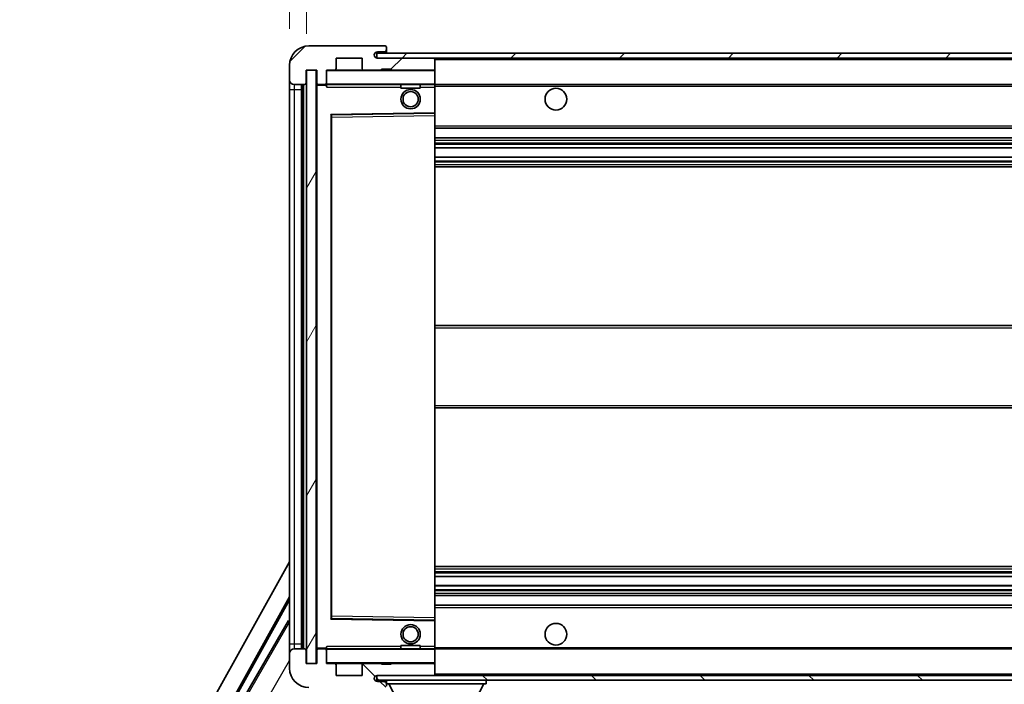
# Model space of a CAD drawing. Units: millimetres. Extents: x 0 to 10822, y 0 to 1686.
# Drawn here: x 3416 to 3619, y 1065 to 1202 of the extents above; entities that cross this region are included whole.
import ezdxf

# ---------------------------------------------------------------- set-up
doc = ezdxf.new("R2010")
doc.units = ezdxf.units.MM
for name, color, linetype, lineweight in [('Dimension (ISO)', 7, 'Continuous', 18), ('Dimension (ISO) @ 1', 7, 'Continuous', 18), ('Symbol (ISO) @ 1', 7, 'Continuous', 18), ('Visible (ISO)', 7, 'Continuous', 35), ('Visible Narrow (ISO)', 7, 'Continuous', 25)]:
    doc.layers.add(name, color=color, linetype=linetype, lineweight=lineweight)
doc.layers.add('Hatch (ISO)', color=1, linetype='Continuous', lineweight=18, true_color=0xff0000)
doc.styles.add('Note Text (TK)', font='MS PGothic.ttf')
doc.dimstyles.new('Default - Method 1b (TK)', dxfattribs={"dimscale": 6, "dimtxt": 2.5, "dimasz": 2.5, "dimexe": 1, "dimexo": 1.5, "dimgap": 1, "dimtad": 1, "dimtoh": 1, "dimrnd": 1e-08, "dimdsep": 46, "dimtxsty": 'Note Text (TK)', "dimcen": 0.09, "dimdle": 5, "dimclrd": 100, "dimclre": 100, "dimclrt": 7, "dimadec": 1, "dimazin": 1, "dimtfac": 1, "dimtmove": 0, "dimatfit": 3, "dimfxl": 0, "dimtolj": 1, "dimlwd": -1, "dimlwe": -1, "dimarcsym": 0})
doc.dimstyles.new('Default - Method 1b (TK)$7', dxfattribs={"dimscale": 6, "dimtxt": 2.5, "dimasz": 2.5, "dimexe": 1, "dimexo": 1.5, "dimgap": 1, "dimtad": 1, "dimtoh": 1, "dimrnd": 1e-08, "dimdsep": 46, "dimtxsty": 'Note Text (TK)', "dimcen": 0.09, "dimdle": 5, "dimclrd": 256, "dimclre": 100, "dimclrt": 7, "dimadec": 1, "dimazin": 1, "dimtfac": 1, "dimtmove": 0, "dimatfit": 3, "dimfxl": 0, "dimtolj": 1, "dimlwd": -1, "dimlwe": -1, "dimarcsym": 0})
pattern_1 = [(45, (2283.493, -39.997), (-11.22532, 11.22532), [])]
pattern_2 = [(135.0002, (2283.493, -39.997), (-11.22528, -11.22536), [])]

# ---------------------------------------------------------------- blocks, each defined once
blk = doc.blocks.new('*D121')
at = {"layer": 'Defpoints', "color": 0, "transparency": 16777216}
for p in [(3477.41, 1069.11), (3732.41, 1069.21), (3732.41, 1009.21)]:
    blk.add_point(p, dxfattribs=at)
at = {"layer": 'Dimension (ISO)', "color": 100, "transparency": 16777216}
for p, q in [((3477.41, 1061.61), (3477.41, 1004.21)), ((3732.41, 1061.71), (3732.41, 1004.21)), ((3489.91, 1009.21), (3719.91, 1009.21))]:
    blk.add_line(p, q, dxfattribs=at)
for points in [[(3489.91, 1011.29), (3489.91, 1007.13), (3477.41, 1009.21)], [(3719.91, 1011.29), (3719.91, 1007.13), (3732.41, 1009.21)]]:
    blk.add_solid(points, dxfattribs=at)
at = {"layer": 'Dimension (ISO)', "color": 7, "transparency": 16777216, "insert": (3510.02, 1022.45), "char_height": 12.5, "attachment_point": 4, "style": 'Note Text (TK)'}
blk.add_mtext('\\A1;\\fＭＳ Ｐゴシック|b0|i0;\\H12.5000;有効寸法 / Max dim. 255', dxfattribs=at)
blk = doc.blocks.new('*D124')
at = {"layer": 'Defpoints', "color": 0, "transparency": 16777216}
for p in [(3475.41, 1219.69), (3471.91, 1192.61), (3475.41, 1191.61)]:
    blk.add_point(p, dxfattribs=at)
at = {"layer": 'Dimension (ISO)', "color": 100, "transparency": 16777216}
for p, q in [((3471.91, 1200.11), (3471.91, 1224.69)), ((3475.41, 1199.11), (3475.41, 1224.69)), ((3459.41, 1219.69), (3446.91, 1219.69)), ((3471.91, 1219.69), (3475.41, 1219.69)), ((3487.91, 1219.69), (3500.41, 1219.69))]:
    blk.add_line(p, q, dxfattribs=at)
for points in [[(3459.41, 1221.77), (3459.41, 1217.61), (3471.91, 1219.69)], [(3487.91, 1221.77), (3487.91, 1217.61), (3475.41, 1219.69)]]:
    blk.add_solid(points, dxfattribs=at)
at = {"layer": 'Dimension (ISO)', "color": 7, "transparency": 16777216, "insert": (3463.64, 1230.94), "char_height": 12.5, "attachment_point": 4, "style": 'Note Text (TK)'}
blk.add_mtext('\\A1;3.5', dxfattribs=at)

msp = doc.modelspace()

# ---------------------------------------------------------------- hatches: boundary and pattern name
at = {"layer": 'Hatch (ISO)'}
h = msp.add_hatch(dxfattribs=at)
h.set_pattern_fill('ANSI31', color=256, scale=127, style=0)
h.set_pattern_definition(pattern_1)
edge = h.paths.add_edge_path()
edge.add_ellipse((3479.2069, 1188.9093), major_axis=(0, -0.3), ratio=1, start_angle=0, end_angle=90)
edge.add_line((3479.5069, 1188.9093), (3479.5069, 1191.6093))
edge.add_line((3479.5069, 1191.6093), (3481.2069, 1191.6093))
edge.add_ellipse((3481.2069, 1191.9093), major_axis=(0, -0.3), ratio=1, start_angle=0, end_angle=90)
edge.add_line((3481.5069, 1191.9093), (3481.5069, 1194.1093))
edge.add_line((3481.5069, 1194.1093), (3486.9069, 1194.1093))
edge.add_line((3486.9069, 1194.1093), (3486.9069, 1191.9093))
edge.add_ellipse((3487.2069, 1191.9093), major_axis=(-0.3, 0), ratio=1, start_angle=0, end_angle=90)
edge.add_line((3487.2069, 1191.6093), (3490.9069, 1191.6093))
edge.add_line((3490.9069, 1191.6093), (3490.9069, 1191.8093))
edge.add_line((3490.9069, 1191.8093), (3492.9069, 1191.8093))
edge.add_line((3492.9069, 1191.8093), (3492.9069, 1191.6093))
edge.add_line((3492.9069, 1191.6093), (3501.6069, 1191.6093))
edge.add_ellipse((3501.6069, 1191.9093), major_axis=(0, -0.3), ratio=1, start_angle=0, end_angle=90)
edge.add_line((3501.9069, 1191.9093), (3501.9069, 1193.8093))
edge.add_ellipse((3501.6069, 1193.8093), major_axis=(0.3, 0), ratio=1, start_angle=0, end_angle=90)
edge.add_line((3501.6069, 1194.1093), (3490.0319, 1194.1093))
edge.add_ellipse((3490.0319, 1194.7343), major_axis=(0, -0.625), ratio=1, start_angle=348.463041, end_angle=360, ccw=False)
edge.add_ellipse((3490.0319, 1194.7343), major_axis=(-0.125, -0.6124), ratio=1, start_angle=191.536959, end_angle=360, ccw=False)
edge.add_line((3490.0319, 1195.3593), (3491.4069, 1195.3593))
edge.add_ellipse((3491.4069, 1195.8593), major_axis=(0, -0.5), ratio=1, start_angle=0, end_angle=90)
edge.add_line((3491.9069, 1195.8593), (3491.9069, 1196.3093))
edge.add_ellipse((3491.6069, 1196.3093), major_axis=(0.3, 0), ratio=1, start_angle=0, end_angle=90)
edge.add_line((3491.6069, 1196.6093), (3475.9069, 1196.6093))
edge.add_ellipse((3475.9069, 1192.6093), major_axis=(0, 4), ratio=1, start_angle=0, end_angle=90)
edge.add_line((3471.9069, 1192.6093), (3471.9069, 1189.6093))
edge.add_ellipse((3472.9069, 1189.6093), major_axis=(-1, 0), ratio=1, start_angle=0, end_angle=90)
edge.add_line((3472.9069, 1188.6093), (3475.0069, 1188.6093))
edge.add_ellipse((3475.0069, 1188.9093), major_axis=(0, -0.3), ratio=1, start_angle=0, end_angle=90)
edge.add_line((3475.3069, 1188.9093), (3475.3069, 1191.6093))
edge.add_line((3475.3069, 1191.6093), (3475.4069, 1191.6093))
edge.add_line((3475.4069, 1191.6093), (3477.4069, 1191.6093))
edge.add_line((3477.4069, 1191.6093), (3477.5069, 1191.6093))
edge.add_line((3477.5069, 1191.6093), (3477.5069, 1188.9093))
edge.add_ellipse((3477.8069, 1188.9093), major_axis=(-0.3, 0), ratio=1, start_angle=0, end_angle=90)
edge.add_line((3477.8069, 1188.6093), (3479.2069, 1188.6093))
h = msp.add_hatch(dxfattribs=at)
h.set_pattern_fill('ANSI31', color=256, scale=127, style=0)
h.set_pattern_definition(pattern_1)
edge = h.paths.add_edge_path()
edge.add_line((3739.4069, 1189.3593), (3734.4069, 1189.3593))
edge.add_line((3734.4069, 1189.3593), (3734.4069, 1188.3593))
edge.add_line((3734.4069, 1188.3593), (3739.4069, 1188.3593))
edge.add_ellipse((3739.4069, 1189.8593), major_axis=(0, -1.5), ratio=1, start_angle=0, end_angle=90)
edge.add_line((3740.9069, 1189.8593), (3740.9069, 1193.6093))
edge.add_ellipse((3739.4069, 1193.6093), major_axis=(1.5, 0), ratio=1, start_angle=0, end_angle=90)
edge.add_line((3739.4069, 1195.1093), (3489.9069, 1195.1093))
edge.add_line((3489.9069, 1195.1093), (3489.9069, 1194.122))
edge.add_line((3489.9069, 1194.122), (3489.9069, 1194.1093))
edge.add_line((3489.9069, 1194.1093), (3490.0319, 1194.1093))
edge.add_line((3490.0319, 1194.1093), (3501.6069, 1194.1093))
edge.add_line((3501.6069, 1194.1093), (3719.9069, 1194.1093))
edge.add_line((3719.9069, 1194.1093), (3725.8069, 1194.1093))
edge.add_line((3725.8069, 1194.1093), (3732.3069, 1194.1093))
edge.add_line((3732.3069, 1194.1093), (3738.9069, 1194.1093))
edge.add_line((3738.9069, 1194.1093), (3739.4069, 1194.1093))
edge.add_ellipse((3739.4069, 1193.6093), major_axis=(0, 0.5), ratio=1, start_angle=270, end_angle=360, ccw=False)
edge.add_line((3739.9069, 1193.6093), (3739.9069, 1189.8593))
edge.add_ellipse((3739.4069, 1189.8593), major_axis=(0.5, 0), ratio=1, start_angle=270, end_angle=360, ccw=False)
h = msp.add_hatch(dxfattribs=at)
h.set_pattern_fill('ANSI31', color=256, scale=127, angle=14.999978, style=0)
h.set_pattern_definition([(60, (2283.493, -39.997), (-13.74815, 7.9375), [])])
h.paths.add_polyline_path([(3477.4069, 1191.6093), (3475.4069, 1191.6093), (3475.4069, 1069.1093), (3477.4069, 1069.1093)])
h = msp.add_hatch(dxfattribs=at)
h.set_pattern_fill('ANSI31', color=256, scale=127, angle=90.00021, style=0)
h.set_pattern_definition(pattern_2)
edge = h.paths.add_edge_path()
edge.add_ellipse((3479.2069, 1071.8093), major_axis=(0.3, 0), ratio=1, start_angle=0, end_angle=90)
edge.add_line((3479.2069, 1072.1093), (3477.8069, 1072.1093))
edge.add_ellipse((3477.8069, 1071.8093), major_axis=(0, 0.3), ratio=1, start_angle=0, end_angle=90)
edge.add_line((3477.5069, 1071.8093), (3477.5069, 1069.1093))
edge.add_line((3477.5069, 1069.1093), (3477.4069, 1069.1093))
edge.add_line((3477.4069, 1069.1093), (3475.4069, 1069.1093))
edge.add_line((3475.4069, 1069.1093), (3475.3069, 1069.1093))
edge.add_line((3475.3069, 1069.1093), (3475.3069, 1071.8093))
edge.add_ellipse((3475.0069, 1071.8093), major_axis=(0.3, 0), ratio=1, start_angle=0, end_angle=90)
edge.add_line((3475.0069, 1072.1093), (3472.9069, 1072.1093))
edge.add_ellipse((3472.9069, 1071.1093), major_axis=(0, 1), ratio=1, start_angle=0, end_angle=90)
edge.add_line((3471.9069, 1071.1093), (3471.9069, 1068.1093))
edge.add_ellipse((3475.9069, 1068.1093), major_axis=(-4, 0), ratio=1, start_angle=0, end_angle=90)
edge.add_line((3475.9069, 1064.1093), (3491.6069, 1064.1093))
edge.add_ellipse((3491.6069, 1064.4093), major_axis=(0, -0.3), ratio=1, start_angle=0, end_angle=90)
edge.add_line((3491.9069, 1064.4093), (3491.9069, 1064.8593))
edge.add_ellipse((3491.4069, 1064.8593), major_axis=(0.5, 0), ratio=1, start_angle=0, end_angle=90)
edge.add_line((3491.4069, 1065.3593), (3490.0319, 1065.3593))
edge.add_ellipse((3490.0319, 1065.9843), major_axis=(0, -0.625), ratio=1, start_angle=191.536959, end_angle=360, ccw=False)
edge.add_ellipse((3490.0319, 1065.9843), major_axis=(-0.125, 0.6124), ratio=1, start_angle=348.463041, end_angle=360, ccw=False)
edge.add_line((3490.0319, 1066.6093), (3501.6069, 1066.6093))
edge.add_ellipse((3501.6069, 1066.9093), major_axis=(0, -0.3), ratio=1, start_angle=0, end_angle=90)
edge.add_line((3501.9069, 1066.9093), (3501.9069, 1068.8093))
edge.add_ellipse((3501.6069, 1068.8093), major_axis=(0.3, 0), ratio=1, start_angle=0, end_angle=90)
edge.add_line((3501.6069, 1069.1093), (3492.9069, 1069.1093))
edge.add_line((3492.9069, 1069.1093), (3492.9069, 1068.9093))
edge.add_line((3492.9069, 1068.9093), (3490.9069, 1068.9093))
edge.add_line((3490.9069, 1068.9093), (3490.9069, 1069.1093))
edge.add_line((3490.9069, 1069.1093), (3487.2069, 1069.1093))
edge.add_ellipse((3487.2069, 1068.8093), major_axis=(0, 0.3), ratio=1, start_angle=0, end_angle=90)
edge.add_line((3486.9069, 1068.8093), (3486.9069, 1066.6093))
edge.add_line((3486.9069, 1066.6093), (3481.5069, 1066.6093))
edge.add_line((3481.5069, 1066.6093), (3481.5069, 1068.8093))
edge.add_ellipse((3481.2069, 1068.8093), major_axis=(0.3, 0), ratio=1, start_angle=0, end_angle=90)
edge.add_line((3481.2069, 1069.1093), (3479.5069, 1069.1093))
edge.add_line((3479.5069, 1069.1093), (3479.5069, 1071.8093))
h = msp.add_hatch(dxfattribs=at)
h.set_pattern_fill('ANSI31', color=256, scale=127, angle=90.00021, style=0)
h.set_pattern_definition(pattern_2)
edge = h.paths.add_edge_path()
edge.add_line((3734.4069, 1071.3593), (3739.4069, 1071.3593))
edge.add_ellipse((3739.4069, 1070.8593), major_axis=(0, 0.5), ratio=1, start_angle=270, end_angle=360, ccw=False)
edge.add_line((3739.9069, 1070.8593), (3739.9069, 1067.1093))
edge.add_ellipse((3739.4069, 1067.1093), major_axis=(0.5, 0), ratio=1, start_angle=270, end_angle=360, ccw=False)
edge.add_line((3739.4069, 1066.6093), (3738.9069, 1066.6093))
edge.add_line((3738.9069, 1066.6093), (3732.3069, 1066.6093))
edge.add_line((3732.3069, 1066.6093), (3725.8069, 1066.6093))
edge.add_line((3725.8069, 1066.6093), (3719.9069, 1066.6093))
edge.add_line((3719.9069, 1066.6093), (3501.6069, 1066.6093))
edge.add_line((3501.6069, 1066.6093), (3490.0319, 1066.6093))
edge.add_line((3490.0319, 1066.6093), (3489.9069, 1066.6093))
edge.add_line((3489.9069, 1066.6093), (3489.9069, 1066.5967))
edge.add_line((3489.9069, 1066.5967), (3489.9069, 1065.6093))
edge.add_line((3489.9069, 1065.6093), (3739.4069, 1065.6093))
edge.add_ellipse((3739.4069, 1067.1093), major_axis=(0, -1.5), ratio=1, start_angle=0, end_angle=90)
edge.add_line((3740.9069, 1067.1093), (3740.9069, 1070.8593))
edge.add_ellipse((3739.4069, 1070.8593), major_axis=(1.5, 0), ratio=1, start_angle=0, end_angle=90)
edge.add_line((3739.4069, 1072.3593), (3734.4069, 1072.3593))
edge.add_line((3734.4069, 1072.3593), (3734.4069, 1071.3593))

# ---------------------------------------------------------------- linework, layer by layer
at = {"layer": 'Visible (ISO)'}
for p, q in [((3491.6069, 1196.6093), (3475.9069, 1196.6093)), ((3490.0319, 1195.3593), (3491.4069, 1195.3593)), ((3491.4069, 1195.3593), (3491.6569, 1195.3593)), ((3491.6069, 1196.6093), (3491.6569, 1196.6093)), ((3491.9019, 1196.4093), (3491.8897, 1196.4093)), ((3491.9069, 1196.3593), (3491.9069, 1196.3093)), ((3491.9069, 1195.8593), (3491.9069, 1196.3093)), ((3491.9069, 1195.6093), (3491.9069, 1195.8593)), ((3491.9069, 1195.1093), (3491.9069, 1195.6093)), ((3481.5069, 1191.9093), (3481.5069, 1194.1093)), ((3481.5069, 1194.1093), (3486.9069, 1194.1093)), ((3486.9069, 1194.1093), (3486.9069, 1191.9093)), ((3739.4069, 1195.1093), (3489.9069, 1195.1093)), ((3489.9069, 1195.1093), (3489.9069, 1194.1093)), ((3489.9069, 1194.1093), (3739.4069, 1194.1093)), ((3501.6069, 1194.1093), (3490.0319, 1194.1093)), ((3501.9069, 1193.8093), (3501.9069, 1194.1093)), ((3501.9069, 1191.9093), (3501.9069, 1193.8093)), ((3471.9069, 1192.6093), (3471.9069, 1189.6093)), ((3475.3069, 1188.9093), (3475.3069, 1191.6093)), ((3475.3069, 1191.6093), (3477.5069, 1191.6093)), ((3477.4069, 1191.6093), (3475.4069, 1191.6093)), ((3475.4069, 1191.6093), (3475.4069, 1069.1093)), ((3477.4069, 1069.1093), (3477.4069, 1191.6093)), ((3477.5069, 1191.6093), (3477.5069, 1188.9093)), ((3479.5069, 1188.9093), (3479.5069, 1191.6093)), ((3479.5069, 1191.6093), (3481.2069, 1191.6093)), ((3487.2069, 1191.6093), (3481.2069, 1191.6093)), ((3487.2069, 1191.6093), (3490.9069, 1191.6093)), ((3490.9069, 1191.6093), (3490.9069, 1191.8093)), ((3490.9069, 1191.8093), (3492.9069, 1191.8093)), ((3492.9069, 1191.6093), (3490.9069, 1191.6093)), ((3492.9069, 1191.8093), (3492.9069, 1191.6093)), ((3492.9069, 1191.6093), (3501.6069, 1191.6093)), ((3501.8069, 1191.6093), (3501.6069, 1191.6093)), ((3501.9069, 1191.5093), (3501.9069, 1191.9093)), ((3501.9069, 1188.7093), (3501.9069, 1191.5093)), ((3471.9069, 1189.6093), (3471.9069, 1187.6093)), ((3471.9069, 1187.6093), (3471.9069, 1073.1093)), ((3472.9069, 1188.6093), (3475.0069, 1188.6093)), ((3474.4069, 1072.1093), (3474.4069, 1188.6093)), ((3474.6069, 1188.6093), (3474.6069, 1072.1093)), ((3477.5069, 1188.5093), (3477.5069, 1072.2093)), ((3477.8069, 1188.6093), (3477.6069, 1188.6093)), ((3477.8069, 1188.6093), (3479.2069, 1188.6093)), ((3479.5069, 1188.6093), (3479.2069, 1188.6093)), ((3479.5069, 1188.9093), (3479.5069, 1188.7093)), ((3479.5069, 1188.7093), (3479.5069, 1188.441)), ((3479.6069, 1188.6093), (3501.8069, 1188.6093)), ((3494.9069, 1188.6093), (3494.9069, 1187.9093)), ((3498.9069, 1187.9093), (3494.9069, 1187.9093)), ((3498.9069, 1188.6093), (3498.9069, 1187.9093)), ((3501.9069, 1188.1093), (3501.9069, 1188.7093)), ((3501.9069, 1188.6093), (3719.9069, 1188.6093)), ((3501.9069, 1182.8077), (3501.9069, 1188.1093)), ((3480.5069, 1078.4577), (3480.5069, 1182.261)), ((3480.6053, 1182.361), (3501.8085, 1182.7077)), ((3501.9069, 1182.2076), (3501.9069, 1182.8077)), ((3501.9069, 1078.511), (3501.9069, 1182.2076)), ((3501.9069, 1179.6093), (3732.4069, 1179.6093)), ((3501.9069, 1177.6093), (3732.4069, 1177.6093)), ((3501.9069, 1175.5641), (3732.4069, 1175.5641)), ((3501.9069, 1173.6545), (3732.4069, 1173.6545)), ((3501.9069, 1171.6093), (3732.4069, 1171.6093)), ((3501.9069, 1138.8593), (3732.4069, 1138.8593)), ((3501.9069, 1121.8593), (3732.4069, 1121.8593)), ((3416.192, 989.8757), (3471.9069, 1090.0635)), ((3501.9069, 1089.1093), (3732.4069, 1089.1093)), ((3501.9069, 1087.0642), (3732.4069, 1087.0642)), ((3501.9069, 1085.1546), (3732.4069, 1085.1546)), ((3420.4483, 990.328), (3471.9069, 1082.862)), ((3420.8624, 990.4425), (3471.9069, 1082.2319)), ((3501.9069, 1083.1093), (3732.4069, 1083.1093)), ((3501.9069, 1081.1093), (3732.4069, 1081.1093)), ((3471.6797, 1077.9517), (3460.8047, 1059.1156)), ((3471.6797, 1077.9517), (3471.9069, 1077.8205)), ((3471.9069, 1077.7522), (3471.6797, 1077.9517)), ((3501.8085, 1078.011), (3480.6053, 1078.3577)), ((3501.9069, 1077.911), (3501.9069, 1078.511)), ((3501.9069, 1072.6093), (3501.9069, 1077.911)), ((3471.9069, 1073.1093), (3471.9069, 1071.1093)), ((3475.0069, 1072.1093), (3472.9069, 1072.1093)), ((3475.3069, 1069.1093), (3475.3069, 1071.8093)), ((3477.5069, 1071.8093), (3477.5069, 1069.1093)), ((3477.6069, 1072.1093), (3477.8069, 1072.1093)), ((3479.2069, 1072.1093), (3477.8069, 1072.1093)), ((3479.2069, 1072.1093), (3479.5069, 1072.1093)), ((3479.5069, 1072.2777), (3479.5069, 1072.0093)), ((3479.5069, 1072.0093), (3479.5069, 1071.8093)), ((3479.5069, 1069.1093), (3479.5069, 1071.8093)), ((3501.8069, 1072.1093), (3479.6069, 1072.1093)), ((3494.9069, 1072.8093), (3498.9069, 1072.8093)), ((3494.9069, 1072.1093), (3494.9069, 1072.8093)), ((3498.9069, 1072.1093), (3498.9069, 1072.8093)), ((3501.9069, 1072.0093), (3501.9069, 1072.6093)), ((3501.9069, 1072.1093), (3719.9069, 1072.1093)), ((3501.9069, 1069.2093), (3501.9069, 1072.0093)), ((3471.9069, 1071.1093), (3471.9069, 1068.1093)), ((3477.5069, 1069.1093), (3475.3069, 1069.1093)), ((3475.4069, 1069.1093), (3477.4069, 1069.1093)), ((3481.2069, 1069.1093), (3479.5069, 1069.1093)), ((3481.2069, 1069.1093), (3487.2069, 1069.1093)), ((3481.5069, 1066.6093), (3481.5069, 1068.8093)), ((3486.9069, 1068.8093), (3486.9069, 1066.6093)), ((3490.9069, 1069.1093), (3487.2069, 1069.1093)), ((3490.9069, 1068.9093), (3490.9069, 1069.1093)), ((3490.9069, 1069.1093), (3492.9069, 1069.1093)), ((3492.9069, 1068.9093), (3490.9069, 1068.9093)), ((3501.6069, 1069.1093), (3492.9069, 1069.1093)), ((3492.9069, 1069.1093), (3492.9069, 1068.9093)), ((3501.6069, 1069.1093), (3501.8069, 1069.1093)), ((3501.9069, 1068.8093), (3501.9069, 1069.2093)), ((3501.9069, 1066.9093), (3501.9069, 1068.8093)), ((3486.9069, 1066.6093), (3481.5069, 1066.6093)), ((3739.4069, 1066.6093), (3489.9069, 1066.6093)), ((3489.9069, 1066.6093), (3489.9069, 1065.6093)), ((3489.9069, 1065.6093), (3739.4069, 1065.6093)), ((3490.0319, 1066.6093), (3501.6069, 1066.6093)), ((3491.4069, 1065.3593), (3490.0319, 1065.3593)), ((3491.6569, 1065.3593), (3491.4069, 1065.3593)), ((3491.9069, 1065.6093), (3491.9069, 1064.9093)), ((3501.9069, 1066.7093), (3501.9069, 1066.9093)), ((3512.5069, 1065.6093), (3512.5069, 1064.9093)), ((3491.9069, 1064.8593), (3491.9069, 1064.9093)), ((3491.9069, 1064.9093), (3512.5069, 1064.9093)), ((3491.9069, 1064.4093), (3491.9069, 1064.8593)), ((3495.9569, 1058.0093), (3492.4069, 1064.9093)), ((3508.4569, 1058.0093), (3512.0069, 1064.9093))]:
    msp.add_line(p, q, dxfattribs=at)
for centre, radius in [((3496.9069, 1185.6093), 2), ((3526.9069, 1185.6093), 2.25), ((3496.9069, 1185.6093), 1.5706), ((3496.9069, 1075.1093), 2), ((3496.9069, 1075.1093), 1.5706), ((3526.9069, 1075.1093), 2.25)]:
    msp.add_circle(centre, radius, dxfattribs=at)
for centre, radius, start, end in [((3475.9069, 1192.6093), 4, 90, 180), ((3490.0319, 1194.7343), 0.625, 90, 270), ((3491.4069, 1195.8593), 0.5, 270, 0), ((3491.6069, 1196.3093), 0.3, 0, 90), ((3491.6569, 1196.3593), 0.25, 11.536959, 90), ((3491.6569, 1195.6093), 0.25, 270, 0), ((3501.6069, 1193.8093), 0.3, 0, 90), ((3479.6069, 1191.5093), 0.1, 90, 180), ((3481.2069, 1191.9093), 0.3, 270, 0), ((3487.2069, 1191.9093), 0.3, 180, 270), ((3501.6069, 1191.9093), 0.3, 270, 0), ((3501.8069, 1191.5093), 0.1, 0, 90), ((3472.9069, 1189.6093), 1, 180, 270), ((3475.0069, 1188.9093), 0.3, 270, 0), ((3477.8069, 1188.9093), 0.3, 180, 270), ((3477.6069, 1188.5093), 0.1, 90, 180), ((3479.2069, 1188.9093), 0.3, 270, 0), ((3479.6069, 1188.7093), 0.1, 180, 270), ((3501.8069, 1188.7093), 0.1, 270, 0), ((3480.6069, 1182.261), 0.1, 90.936997, 180), ((3501.8069, 1182.8077), 0.1, 270.936997, 0), ((3480.6069, 1078.4577), 0.1, 180, 269.063003), ((3501.8069, 1077.911), 0.1, 0, 89.063003), ((3472.9069, 1071.1093), 1, 90, 180), ((3475.0069, 1071.8093), 0.3, 0, 90), ((3477.6069, 1072.2093), 0.1, 180, 270), ((3477.8069, 1071.8093), 0.3, 90, 180), ((3479.2069, 1071.8093), 0.3, 0, 90), ((3479.6069, 1072.0093), 0.1, 90, 180), ((3501.8069, 1072.0093), 0.1, 0, 90), ((3475.9069, 1068.1093), 4, 180, 270), ((3479.6069, 1069.2093), 0.1, 180, 270), ((3481.2069, 1068.8093), 0.3, 0, 90), ((3487.2069, 1068.8093), 0.3, 90, 180), ((3501.6069, 1068.8093), 0.3, 0, 90), ((3501.8069, 1069.2093), 0.1, 270, 0), ((3490.0319, 1065.9843), 0.625, 90, 270), ((3491.4069, 1064.8593), 0.5, 0, 90), ((3491.6569, 1065.1093), 0.25, 0, 90), ((3501.6069, 1066.9093), 0.3, 270, 0), ((3501.8069, 1066.7093), 0.1, 270, 0)]:
    msp.add_arc(centre, radius, start, end, dxfattribs=at)
msp.add_open_spline([(3491.9069, 1196.3593), (3491.9069, 1196.3693), (3491.9063, 1196.3779), (3491.9039, 1196.4012), (3491.9019, 1196.4093), (3491.9019, 1196.4093)], degree=3, knots=[0.0412271589, 0.0412271589, 0.0412271589, 0.0412271589, 0.0460164086, 0.0460164086, 0.0567710401, 0.0567710401, 0.0567710401, 0.0567710401], dxfattribs=at)
for points in [[(3479.6069, 1188.1093), (3479.5618, 1188.2101), (3479.5069, 1188.3306), (3479.5069, 1188.441)], [(3479.5069, 1072.2777), (3479.5069, 1072.3881), (3479.5618, 1072.5086), (3479.6069, 1072.6093)]]:
    msp.add_open_spline(points, degree=3, dxfattribs=at)
at = {"layer": 'Visible Narrow (ISO)'}
for p, q in [((3491.6569, 1195.3593), (3491.6569, 1195.1093)), ((3501.8069, 1194.1093), (3501.8069, 1194.033)), ((3501.9069, 1193.8093), (3719.4486, 1193.8093)), ((3479.6069, 1191.5093), (3479.5069, 1191.5093)), ((3479.6069, 1191.6093), (3479.6069, 1191.5093)), ((3479.6069, 1188.7093), (3479.6069, 1191.5093)), ((3479.6069, 1191.5093), (3501.8069, 1191.5093)), ((3501.8069, 1191.6857), (3501.8069, 1191.6093)), ((3501.8069, 1191.6093), (3501.8069, 1191.5093)), ((3501.8069, 1191.5093), (3501.8069, 1188.7093)), ((3501.9069, 1191.5093), (3501.8069, 1191.5093)), ((3471.9069, 1187.6093), (3472.9069, 1187.6093)), ((3472.9069, 1187.6093), (3472.9069, 1188.6093)), ((3472.9069, 1073.1093), (3472.9069, 1187.6093)), ((3472.9069, 1187.6093), (3474.4069, 1187.6093)), ((3474.8569, 1072.1093), (3474.8569, 1188.6093)), ((3477.6069, 1188.5093), (3477.5069, 1188.5093)), ((3477.6069, 1188.6093), (3477.6069, 1188.5093)), ((3477.6069, 1188.5093), (3479.5069, 1188.5093)), ((3477.6069, 1072.2093), (3477.6069, 1188.5093)), ((3479.5069, 1188.7093), (3479.6069, 1188.7093)), ((3479.6069, 1188.7093), (3479.6069, 1188.6093)), ((3501.8069, 1188.7093), (3479.6069, 1188.7093)), ((3479.6069, 1188.1093), (3479.6069, 1188.6093)), ((3479.6069, 1188.1093), (3494.9069, 1188.1093)), ((3498.9069, 1188.1093), (3501.8069, 1188.1093)), ((3501.8069, 1188.6093), (3501.8069, 1188.7093)), ((3501.8069, 1188.7093), (3501.9069, 1188.7093)), ((3501.8069, 1188.6093), (3501.8069, 1188.1093)), ((3501.9069, 1188.1093), (3501.8069, 1188.1093)), ((3501.8069, 1188.1093), (3501.8069, 1182.8077)), ((3501.9069, 1188.3093), (3723.9514, 1188.3093)), ((3501.8069, 1182.8077), (3480.4069, 1182.4577)), ((3480.4069, 1182.4577), (3480.4069, 1078.261)), ((3480.4069, 1182.4577), (3480.6053, 1182.361)), ((3480.5069, 1182.261), (3480.4069, 1182.4577)), ((3480.6069, 1181.8609), (3480.5069, 1181.8609)), ((3480.6069, 1181.8609), (3480.6053, 1182.361)), ((3480.6069, 1181.8609), (3501.8069, 1182.2076)), ((3480.6069, 1078.8578), (3480.6069, 1181.8609)), ((3501.9069, 1182.8077), (3501.8069, 1182.8077)), ((3501.8085, 1182.7077), (3501.8069, 1182.8077)), ((3501.8085, 1182.7077), (3501.8069, 1182.2076)), ((3501.9069, 1182.2076), (3501.8069, 1182.2076)), ((3501.8069, 1182.2076), (3501.8069, 1078.511)), ((3501.9069, 1180.1093), (3732.4069, 1180.1093)), ((3501.9069, 1177.1093), (3732.4069, 1177.1093)), ((3501.9069, 1176.5992), (3732.4069, 1176.5992)), ((3501.9069, 1176.3394), (3732.4069, 1176.3394)), ((3501.9069, 1175.6043), (3732.4069, 1175.6043)), ((3501.9069, 1173.6161), (3732.4069, 1173.6161)), ((3501.9069, 1172.9011), (3732.4069, 1172.9011)), ((3501.9069, 1172.6395), (3732.4069, 1172.6395)), ((3501.9069, 1172.1093), (3732.4069, 1172.1093)), ((3501.9069, 1138.3593), (3732.4069, 1138.3593)), ((3501.9069, 1122.3593), (3732.4069, 1122.3593)), ((3501.9069, 1088.6093), (3732.4069, 1088.6093)), ((3501.9069, 1088.0792), (3732.4069, 1088.0792)), ((3501.9069, 1087.8176), (3732.4069, 1087.8176)), ((3501.9069, 1087.1026), (3732.4069, 1087.1026)), ((3501.9069, 1085.1144), (3732.4069, 1085.1144)), ((3501.9069, 1084.3793), (3732.4069, 1084.3793)), ((3501.9069, 1084.1195), (3732.4069, 1084.1195)), ((3501.9069, 1083.6093), (3732.4069, 1083.6093)), ((3501.9069, 1080.6093), (3732.4069, 1080.6093)), ((3471.9069, 1077.6718), (3461.1298, 1059.0054)), ((3480.4069, 1078.261), (3480.5069, 1078.4577)), ((3480.6053, 1078.3577), (3480.4069, 1078.261)), ((3480.4069, 1078.261), (3501.8069, 1077.911)), ((3480.6069, 1078.8578), (3480.5069, 1078.8578)), ((3480.6053, 1078.3577), (3480.6069, 1078.8578)), ((3501.8069, 1078.511), (3480.6069, 1078.8578)), ((3501.9069, 1078.511), (3501.8069, 1078.511)), ((3501.8069, 1078.511), (3501.8085, 1078.011)), ((3501.8069, 1077.911), (3501.8085, 1078.011)), ((3501.8069, 1077.911), (3501.9069, 1077.911)), ((3501.8069, 1077.911), (3501.8069, 1072.6093)), ((3471.9069, 1073.1093), (3472.9069, 1073.1093)), ((3472.9069, 1072.1093), (3472.9069, 1073.1093)), ((3472.9069, 1073.1093), (3474.4069, 1073.1093)), ((3477.5069, 1072.2093), (3477.6069, 1072.2093)), ((3479.5069, 1072.2093), (3477.6069, 1072.2093)), ((3477.6069, 1072.2093), (3477.6069, 1072.1093)), ((3479.6069, 1072.0093), (3479.5069, 1072.0093)), ((3479.6069, 1072.1093), (3479.6069, 1072.6093)), ((3494.9069, 1072.6093), (3479.6069, 1072.6093)), ((3479.6069, 1072.1093), (3479.6069, 1072.0093)), ((3479.6069, 1069.2093), (3479.6069, 1072.0093)), ((3479.6069, 1072.0093), (3501.8069, 1072.0093)), ((3501.8069, 1072.6093), (3498.9069, 1072.6093)), ((3501.9069, 1072.6093), (3501.8069, 1072.6093)), ((3501.8069, 1072.6093), (3501.8069, 1072.1093)), ((3501.8069, 1072.1093), (3501.8069, 1072.0093)), ((3501.8069, 1072.0093), (3501.8069, 1069.2093)), ((3501.9069, 1072.0093), (3501.8069, 1072.0093)), ((3501.9069, 1072.4093), (3723.9514, 1072.4093)), ((3464.6126, 1057.0682), (3471.9069, 1069.7023)), ((3479.5069, 1069.2093), (3479.6069, 1069.2093)), ((3479.6069, 1069.2093), (3479.6069, 1069.1093)), ((3501.8069, 1069.2093), (3479.6069, 1069.2093)), ((3501.8069, 1069.1093), (3501.8069, 1069.2093)), ((3501.8069, 1069.2093), (3501.9069, 1069.2093)), ((3501.8069, 1069.1093), (3501.8069, 1069.033)), ((3491.6569, 1065.6093), (3491.6569, 1065.3593)), ((3501.8069, 1066.6857), (3501.8069, 1066.6093)), ((3501.9069, 1066.9093), (3719.4486, 1066.9093))]:
    msp.add_line(p, q, dxfattribs=at)

# ---------------------------------------------------------------- dimensions: what is measured, and where the dimension line sits
at = {"layer": 'Dimension (ISO) @ 1', "color": 100, "true_color": 0x00ff3f}
dim = msp.add_linear_dim(base=(3475.4069, 1219.69), p1=(3471.9069, 1192.6093), p2=(3475.4069, 1191.6093), angle=180, dimstyle='Default - Method 1b (TK)', override={"dimscale": 1, "dimtxt": 12.5, "dimasz": 12.5, "dimexe": 5, "dimexo": 7.5, "dimgap": 5, "dimtoh": 0, "dimdec": 2, "dimcen": 0.45, "dimtol": 0, "dimlim": 0, "dimtp": 0, "dimtm": 0, "dimtdec": 2, "dimtix": 0, "dimtofl": 1, "dimtmove": 0, "dimatfit": 1}, dxfattribs=at)
dim.commit()
dim.dimension.update_dxf_attribs({"geometry": '*D124', "text_midpoint": (3473.6569, 1219.69), "dimtype": 128})
dim = msp.add_linear_dim(base=(3732.4069, 1009.2093), p1=(3477.4069, 1069.1093), p2=(3732.4069, 1069.2093), text='\\fＭＳ Ｐゴシック|b0|i0;\\H12.5000;有効寸法 / Max dim. <>', dimstyle='Default - Method 1b (TK)', override={"dimscale": 1, "dimtxt": 12.5, "dimasz": 12.5, "dimexe": 5, "dimexo": 7.5, "dimgap": 5, "dimtoh": 0, "dimdec": 2, "dimcen": 0.45, "dimtol": 0, "dimlim": 0, "dimtp": 0, "dimtm": 0, "dimtdec": 2, "dimtix": 0, "dimtofl": 0, "dimtmove": 0, "dimatfit": 1}, dxfattribs=at)
dim.commit()
dim.dimension.update_dxf_attribs({"geometry": '*D121', "text_midpoint": (3604.9069, 1009.2093), "dimtype": 128})

# ---------------------------------------------------------------- leaders
at = {"layer": 'Symbol (ISO) @ 1', "color": 100, "true_color": 0x00ff40, "annotation_type": 0, "has_hookline": 1, "hookline_direction": 1, "text_width": 212.0739}
msp.add_leader([(3721.5009, 1192.9027), (3660.1387, 1299.6337), (3647.6387, 1299.6337)], dimstyle='Default - Method 1b (TK)$7', override={"dimscale": 1, "dimtxt": 12.5, "dimasz": 12.5, "dimgap": 0, "dimtad": 1}, dxfattribs=at)

doc.saveas('drawing.dxf')
